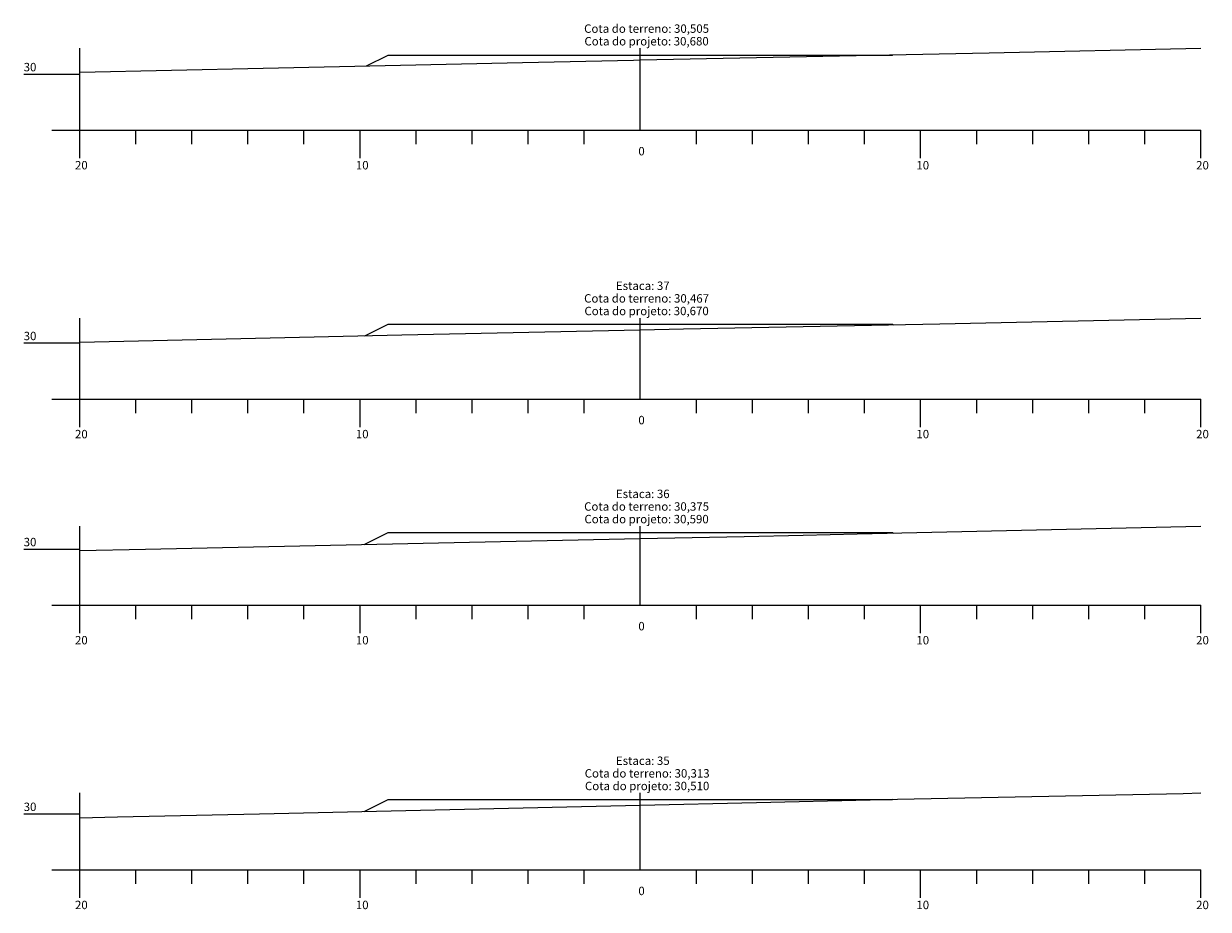
# Model space of a CAD drawing. Units: inches. Extents: x 8 to 50, y 6 to 586.
# Drawn here: x 8 to 50, y 410 to 441 of the extents above; entities that cross this region are included whole.
import ezdxf

# ---------------------------------------------------------------- set-up
doc = ezdxf.new("R2010")
doc.units = ezdxf.units.IN
doc.header["$MEASUREMENT"] = 0
doc.linetypes.add('CONTINUO', pattern=[0])
for name, color, linetype in [('GRADE', 8, 'Continuous'), ('SEÇÃO_PROJETO', 5, 'Continuous'), ('SEÇÃO_TERRENO', 3, 'Continuous'), ('TEXTO_80', 8, 'Continuous')]:
    doc.layers.add(name, color=color, linetype=linetype)
doc.styles.add('SIMPLEX', font='simplex', dxfattribs={"height": 0.2})

msp = doc.modelspace()

# ---------------------------------------------------------------- linework, layer by layer
at = {"layer": 'GRADE', "linetype": 'CONTINUO', "flags": 128}
for points in [[(10, 437.408), (10, 440.33)], [(30, 437.408), (30, 440.33)], [(8, 439.408), (10, 439.408)], [(9, 437.408), (10, 437.408)], [(10, 437.408), (50, 437.408)], [(10, 436.408), (10, 437.408)], [(12, 436.908), (12, 437.408)], [(14, 436.908), (14, 437.408)], [(16, 436.908), (16, 437.408)], [(18, 436.908), (18, 437.408)], [(20, 436.408), (20, 437.408)], [(22, 436.908), (22, 437.408)], [(24, 436.908), (24, 437.408)], [(26, 436.908), (26, 437.408)], [(28, 436.908), (28, 437.408)], [(32, 436.908), (32, 437.408)], [(34, 436.908), (34, 437.408)], [(36, 436.908), (36, 437.408)], [(38, 436.908), (38, 437.408)], [(40, 436.408), (40, 437.408)], [(42, 436.908), (42, 437.408)], [(44, 436.908), (44, 437.408)], [(46, 436.908), (46, 437.408)], [(48, 436.908), (48, 437.408)], [(50, 436.408), (50, 437.408)], [(10, 427.817), (10, 430.708)], [(30, 427.817), (30, 430.708)], [(8, 429.817), (10, 429.817)], [(9, 427.817), (10, 427.817)], [(10, 427.817), (50, 427.817)], [(10, 426.817), (10, 427.817)], [(12, 427.317), (12, 427.817)], [(14, 427.317), (14, 427.817)], [(16, 427.317), (16, 427.817)], [(18, 427.317), (18, 427.817)], [(20, 426.817), (20, 427.817)], [(22, 427.317), (22, 427.817)], [(24, 427.317), (24, 427.817)], [(26, 427.317), (26, 427.817)], [(28, 427.317), (28, 427.817)], [(32, 427.317), (32, 427.817)], [(34, 427.317), (34, 427.817)], [(36, 427.317), (36, 427.817)], [(38, 427.317), (38, 427.817)], [(40, 426.817), (40, 427.817)], [(42, 427.317), (42, 427.817)], [(44, 427.317), (44, 427.817)], [(46, 427.317), (46, 427.817)], [(48, 427.317), (48, 427.817)], [(50, 426.817), (50, 427.817)], [(10, 420.466), (10, 423.285)], [(30, 420.466), (30, 423.285)], [(8, 422.466), (10, 422.466)], [(9, 420.466), (10, 420.466)], [(10, 420.466), (50, 420.466)], [(10, 419.466), (10, 420.466)], [(12, 419.966), (12, 420.466)], [(14, 419.966), (14, 420.466)], [(16, 419.966), (16, 420.466)], [(18, 419.966), (18, 420.466)], [(20, 419.466), (20, 420.466)], [(22, 419.966), (22, 420.466)], [(24, 419.966), (24, 420.466)], [(26, 419.966), (26, 420.466)], [(28, 419.966), (28, 420.466)], [(32, 419.966), (32, 420.466)], [(34, 419.966), (34, 420.466)], [(36, 419.966), (36, 420.466)], [(38, 419.966), (38, 420.466)], [(40, 419.466), (40, 420.466)], [(42, 419.966), (42, 420.466)], [(44, 419.966), (44, 420.466)], [(46, 419.966), (46, 420.466)], [(48, 419.966), (48, 420.466)], [(50, 419.466), (50, 420.466)], [(10, 411.022), (10, 413.766)], [(30, 411.022), (30, 413.766)], [(8, 413.022), (10, 413.022)], [(9, 411.022), (10, 411.022)], [(10, 411.022), (50, 411.022)], [(10, 410.022), (10, 411.022)], [(12, 410.522), (12, 411.022)], [(14, 410.522), (14, 411.022)], [(16, 410.522), (16, 411.022)], [(18, 410.522), (18, 411.022)], [(20, 410.022), (20, 411.022)], [(22, 410.522), (22, 411.022)], [(24, 410.522), (24, 411.022)], [(26, 410.522), (26, 411.022)], [(28, 410.522), (28, 411.022)], [(32, 410.522), (32, 411.022)], [(34, 410.522), (34, 411.022)], [(36, 410.522), (36, 411.022)], [(38, 410.522), (38, 411.022)], [(40, 410.022), (40, 411.022)], [(42, 410.522), (42, 411.022)], [(44, 410.522), (44, 411.022)], [(46, 410.522), (46, 411.022)], [(48, 410.522), (48, 411.022)], [(50, 410.022), (50, 411.022)]]:
    msp.add_lwpolyline(points, dxfattribs=at)
at = {"layer": 'SEÇÃO_PROJETO', "linetype": 'CONTINUO', "flags": 128}
for points in [[(20.228, 439.702), (21, 440.088), (21, 440.088), (30, 440.088), (39, 440.088), (39, 440.088), (39.007, 440.095)], [(20.175, 430.074), (21, 430.487), (21, 430.487), (30, 430.487), (39, 430.487), (39, 430.487), (39.035, 430.469)], [(20.151, 422.631), (21, 423.056), (21, 423.056), (30, 423.056), (39, 423.056), (39, 423.056), (39.036, 423.038)], [(20.152, 413.108), (21, 413.532), (21, 413.532), (30, 413.532), (39, 413.532), (39, 413.532), (39.008, 413.54)]]:
    msp.add_lwpolyline(points, dxfattribs=at)
at = {"layer": 'SEÇÃO_TERRENO', "linetype": 'CONTINUO', "flags": 128}
for points in [[(10, 439.471), (16.548, 439.622), (25.802, 439.823), (29.752, 439.908), (30, 439.913), (42.447, 440.164), (50, 440.33)], [(10, 429.846), (21.497, 430.104), (30, 430.284), (31.536, 430.317), (40.683, 430.503), (50, 430.708)], [(10, 422.417), (12.346, 422.466), (23.909, 422.711), (30, 422.841), (33.699, 422.92), (35.813, 422.966), (37.735, 423.009), (50, 423.285)], [(10, 412.881), (11.352, 412.91), (16.409, 413.022), (30, 413.335), (34.146, 413.43), (38.197, 413.522), (39.175, 413.544), (49.364, 413.752), (50, 413.766)]]:
    msp.add_lwpolyline(points, dxfattribs=at)

# ---------------------------------------------------------------- texts
at = {"layer": 'TEXTO_80', "style": 'SIMPLEX'}
for s, p in [('Cota do terreno: 30,505', (27.995, 440.88)), ('Cota do projeto: 30,680', (28.005, 440.43)), ('30', (8, 439.508)), ('0', (29.93, 436.508)), ('20', (9.83, 436.008)), ('10', (19.85, 436.008)), ('10', (39.85, 436.008)), ('20', (49.83, 436.008)), ('Estaca: 37', (29.13, 431.708)), ('Cota do terreno: 30,467', (27.995, 431.258)), ('Cota do projeto: 30,670', (28.005, 430.808)), ('30', (8, 429.917)), ('0', (29.93, 426.917)), ('20', (9.83, 426.417)), ('10', (19.85, 426.417)), ('10', (39.85, 426.417)), ('20', (49.83, 426.417)), ('Estaca: 36', (29.13, 424.285)), ('Cota do terreno: 30,375', (27.995, 423.835)), ('Cota do projeto: 30,590', (28.005, 423.385)), ('30', (8, 422.566)), ('0', (29.93, 419.566)), ('20', (9.83, 419.066)), ('10', (19.85, 419.066)), ('10', (39.85, 419.066)), ('20', (49.83, 419.066)), ('Estaca: 35', (29.13, 414.766)), ('Cota do terreno: 30,313', (28.015, 414.316)), ('Cota do projeto: 30,510', (28.025, 413.866)), ('30', (8, 413.122)), ('0', (29.93, 410.122)), ('20', (9.83, 409.622)), ('10', (19.85, 409.622)), ('10', (39.85, 409.622)), ('20', (49.83, 409.622))]:
    msp.add_text(s, height=0.3, dxfattribs=at).set_placement(p)

doc.saveas('drawing.dxf')
